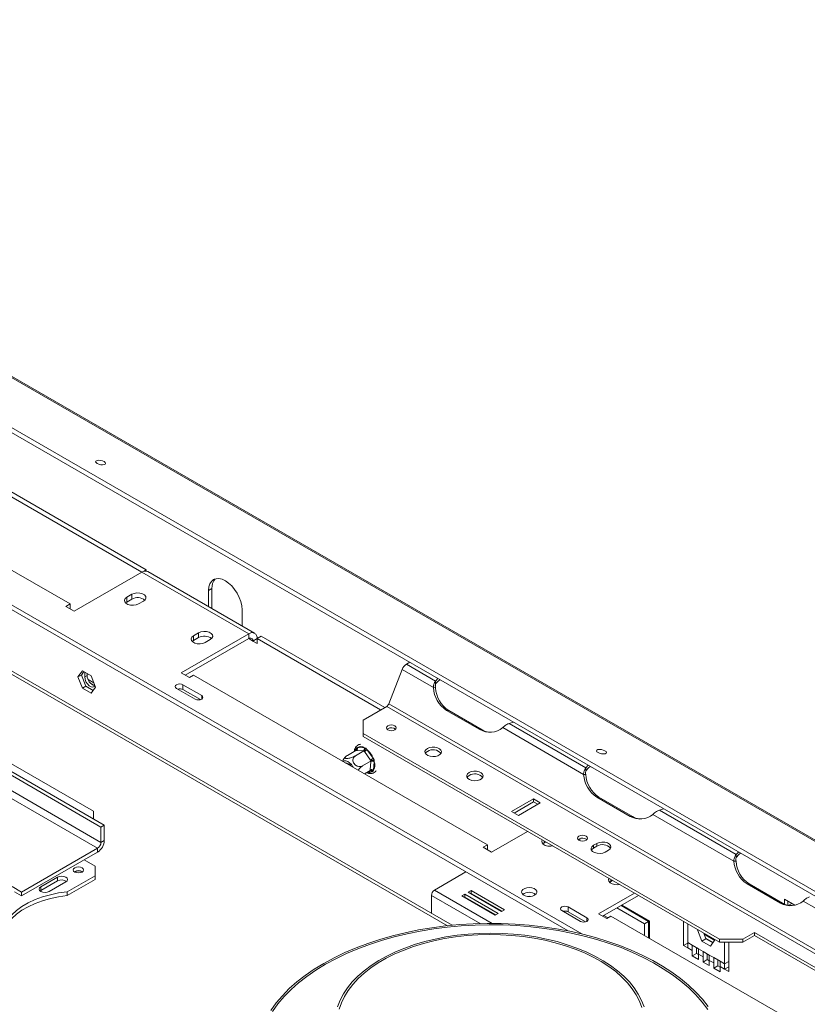
# Model space of a CAD drawing. Units: millimetres. Extents: x 123 to 5341, y 77 to 4137.
# Drawn here: x 4069 to 4486, y 1523 to 2044 of the extents above; entities that cross this region are included whole.
import ezdxf

# ---------------------------------------------------------------- set-up
doc = ezdxf.new("R2010")
doc.units = ezdxf.units.MM
doc.header["$LTSCALE"] = 20

msp = doc.modelspace()

# ---------------------------------------------------------------- linework, layer by layer
at = {"color": 7, "linetype": 'Continuous', "lineweight": 15}
for p, q in [((3735.8188201, 2044.4822323), (5324.3695594, 1127.4314105)), ((5325.9542927, 1127.2898106), (3737.4035534, 2044.3406324)), ((3707.0770171, 2034.5421066), (5290.3244555, 1120.5528152)), ((3706.6194854, 2032.3061845), (5289.8669238, 1118.3168931)), ((4297.4158496, 1564.9445092), (3643.6663554, 1942.346059)), ((4366.0811136, 1560.3545264), (3847.0862475, 1859.9638853)), ((4358.9300087, 1561.9310813), (3847.0862475, 1857.4121952)), ((3973.2164195, 1844.2986399), (4133.1989696, 1751.9426796)), ((3975.4261282, 1845.5742776), (4135.4090375, 1753.21811)), ((3939.6288474, 1824.909362), (4095.1923393, 1735.1044697)), ((3773.0168121, 1814.4495477), (4113.3119506, 1618.0013458)), ((3771.2490452, 1813.4290376), (4111.5441836, 1616.9808357)), ((4111.5441836, 1608.8154276), (3771.2490452, 1805.2636295)), ((3769.4812782, 1802.2017673), (4109.7764167, 1605.7535654)), ((4107.566708, 1625.3980538), (3807.046326, 1798.8847776)), ((4097.402048, 1731.2775566), (4133.1993288, 1751.942887)), ((4189.7678713, 1719.2865625), (4133.1993288, 1751.942887)), ((4133.255667, 1751.9749956), (4135.4090375, 1753.21811)), ((4135.4090375, 1753.21811), (4135.4090375, 1752.5348014)), ((4192.8926173, 1719.5959878), (4136.3240748, 1752.2523123)), ((4168.5546678, 1742.2426497), (4170.3224348, 1743.2631599)), ((4168.5546678, 1733.645987), (4168.5546678, 1742.2426497)), ((4170.3224348, 1733.0563997), (4170.3224348, 1743.2631599)), ((4127.8960279, 1740.2070204), (4125.2443775, 1738.6762552)), ((4125.2443775, 1736.1245651), (4125.2443775, 1738.6762552)), ((4127.8960279, 1737.6553303), (4125.2443775, 1736.1245651)), ((4127.8960279, 1737.6553303), (4127.8960279, 1740.2070204)), ((4131.4315618, 1735.1044697), (4134.0832123, 1736.6352349)), ((4095.1923393, 1735.1044697), (4092.9826306, 1733.828832)), ((4092.9826306, 1733.828832), (4097.402048, 1731.2775566)), ((4095.1923393, 1732.5531943), (4095.1923393, 1735.1044697)), ((4125.2443775, 1736.1245651), (4124.562228, 1735.6145174)), ((4170.3303158, 1732.6209272), (4170.3224348, 1733.0563997)), ((4186.2323374, 1723.4408856), (4186.2323374, 1732.0375483)), ((4189.7678713, 1719.2865625), (4153.9705905, 1698.6212322)), ((4189.7678713, 1716.7348725), (4156.1806583, 1697.3453872)), ((4160.5997166, 1715.7143623), (4159.9175671, 1715.2043146)), ((4163.251367, 1719.7968176), (4160.5997166, 1718.2660524)), ((4160.5997166, 1715.7143623), (4160.5997166, 1718.2660524)), ((4163.251367, 1717.2451275), (4160.5997166, 1715.7143623)), ((4163.251367, 1717.2451275), (4163.251367, 1719.7968176)), ((4166.7869009, 1714.6942669), (4169.4385513, 1716.2250321)), ((4189.7678713, 1719.2865625), (4189.7678713, 1716.7348725)), ((4194.1872887, 1716.7344578), (4191.97758, 1715.4588201)), ((4194.1872887, 1714.1831824), (4191.97758, 1715.4588201)), ((4194.1872887, 1716.7348725), (4196.3969974, 1718.0105101)), ((4194.1872887, 1714.1831824), (4194.1872887, 1716.7348725)), ((4194.1872887, 1716.7348725), (4259.5940913, 1678.976329)), ((4196.3969974, 1718.0105101), (4261.8037999, 1680.2519667)), ((4101.7092619, 1699.7527394), (4099.3873498, 1696.4490749)), ((4106.3530862, 1697.0719167), (4101.7092619, 1699.7527394)), ((4263.9548743, 1682.2592625), (4270.9716418, 1700.3442514)), ((4287.5159536, 1690.7934235), (4270.9716418, 1700.3442514)), ((4273.2680385, 1703.200947), (4274.9881433, 1704.1939424)), ((4288.7472147, 1694.2650087), (4273.2680385, 1703.200947)), ((4099.3873498, 1696.4490749), (4101.1551167, 1697.469585)), ((4099.3873498, 1696.4490749), (4101.7092619, 1690.4645877)), ((4102.456574, 1699.3213253), (4101.1551167, 1697.469585)), ((4101.1551167, 1697.469585), (4103.4770289, 1691.4850978)), ((4102.9263197, 1696.4470913), (4102.9263197, 1699.0501469)), ((4102.9263197, 1696.4470913), (4104.2521449, 1697.2124739)), ((4104.2521449, 1697.2124739), (4104.2521449, 1698.2847643)), ((4107.7864672, 1693.3775262), (4104.7088398, 1695.1542027)), ((4108.6749984, 1691.0874295), (4106.3530862, 1697.0719167)), ((4153.9705905, 1698.6212322), (4158.3900079, 1696.0699568)), ((4158.3900079, 1696.0699568), (4160.5997166, 1697.3455945)), ((4160.5997166, 1697.3455945), (4316.1632084, 1607.5407022)), ((4289.9002937, 1695.5853411), (4288.7472147, 1694.2650087)), ((4101.7092619, 1690.4645877), (4103.4770289, 1691.4850978)), ((4101.7092619, 1690.4645877), (4106.3530862, 1687.783765)), ((4103.4770289, 1691.4850978), (4107.3735411, 1689.2356892)), ((4106.3530862, 1687.783765), (4108.6749984, 1691.0874295)), ((4151.6063716, 1690.3914116), (4161.5026449, 1684.6784146)), ((4164.8646237, 1686.6192436), (4154.9683504, 1692.3322406)), ((4154.9683504, 1689.7805506), (4154.9683504, 1692.3322406)), ((4164.2501126, 1684.4223033), (4154.9683504, 1689.7805506)), ((4287.5159536, 1690.7934235), (4288.6641519, 1690.6907573)), ((4288.7472147, 1692.7339947), (4288.7472147, 1694.2650087)), ((4250.3138894, 1673.6189826), (4262.806676, 1680.8309148)), ((4726.8455012, 1412.9470031), (4262.806676, 1680.8309148)), ((4727.9936995, 1414.3753509), (4263.9548743, 1682.2592625)), ((4294.51054, 1678.7563155), (4312.1882095, 1668.5512141)), ((4295.6587383, 1678.6536492), (4294.51054, 1678.7563155)), ((4295.6587383, 1678.6536492), (4313.3364079, 1668.4485478)), ((4250.3138894, 1673.6189826), (4250.3138894, 1666.4754116)), ((4263.4253945, 1669.0437738), (4263.0161048, 1668.7377452)), ((4313.3364079, 1668.4485478), (4312.1882095, 1668.5512141)), ((4367.0654665, 1644.8704672), (4324.2541247, 1669.5849288)), ((4327.6156569, 1671.8267347), (4329.9027875, 1672.4923931)), ((4368.2967276, 1648.3420525), (4327.6156569, 1671.8267347)), ((4439.0230117, 1557.5359542), (4250.3138894, 1666.4754116)), ((4250.3138894, 1666.4754116), (4250.3138894, 1664.9443976)), ((4439.0230117, 1556.0049401), (4250.3138894, 1664.9443976)), ((4246.4985342, 1658.2442803), (4246.7605368, 1658.9161387)), ((4246.7605368, 1658.9161387), (4247.3160227, 1659.1065324)), ((4247.3160227, 1659.1065324), (4250.9769129, 1658.9392107)), ((4250.9769129, 1658.9392107), (4251.7185092, 1658.6895337)), ((4251.7185092, 1658.6895337), (4252.3862366, 1657.9751818)), ((4246.5280047, 1657.4713675), (4242.0152197, 1654.8661921)), ((4250.7463316, 1657.2785681), (4246.2335466, 1654.6733927)), ((4246.8017437, 1657.4557541), (4246.5280047, 1657.4713675)), ((4250.462634, 1657.2884325), (4246.8017437, 1657.4557541)), ((4250.7463316, 1657.2785681), (4250.462634, 1657.2884325)), ((4250.9918268, 1656.9264452), (4250.7463316, 1657.2785681)), ((4254.2817418, 1652.3391618), (4250.9918268, 1656.9264452)), ((4252.3862366, 1657.9751818), (4255.6761517, 1653.3878983)), ((4255.6761517, 1653.3878983), (4256.174067, 1652.4769397)), ((4254.5371956, 1651.9927879), (4250.0244106, 1649.3876126)), ((4254.1329973, 1647.2334421), (4254.5039725, 1651.6534039)), ((4254.5371956, 1651.9927879), (4254.2817418, 1652.3391618)), ((4254.5039725, 1651.6534039), (4254.5371956, 1651.9927879)), ((4256.2679868, 1651.5616173), (4255.8970116, 1647.1416555)), ((4256.174067, 1652.4769397), (4256.2679868, 1651.5616173)), ((4369.4498066, 1649.6623849), (4368.2967276, 1648.3420525)), ((4368.2967276, 1646.8110384), (4368.2967276, 1648.3420525)), ((4254.1097327, 1646.8998071), (4251.0467922, 1645.1316092)), ((4254.1097327, 1646.8998071), (4254.1329973, 1647.2334421)), ((4255.6716523, 1646.4909508), (4255.0795231, 1646.2794034)), ((4255.8970116, 1647.1416555), (4255.6716523, 1646.4909508)), ((4367.0654665, 1644.8704672), (4368.2136648, 1644.767801)), ((4374.0600529, 1632.8333592), (4391.7377224, 1622.6282578)), ((4375.2082512, 1632.7306929), (4374.0600529, 1632.8333592)), ((4375.2082512, 1632.7306929), (4392.8859207, 1622.5255915)), ((4340.588422, 1631.846428), (4328.9795188, 1625.1447509)), ((4340.588422, 1630.315414), (4330.3055595, 1624.3792439)), ((4332.5150527, 1623.1037306), (4344.1239559, 1629.8054078)), ((4344.1239559, 1629.8054078), (4340.588422, 1631.846428)), ((4340.588422, 1630.315414), (4340.588422, 1631.846428)), ((4342.7979151, 1629.0399008), (4340.588422, 1630.315414)), ((4107.566708, 1621.3180038), (4107.566708, 1625.3980538)), ((4328.9795188, 1625.1447509), (4332.5150527, 1623.1037306)), ((4392.8859207, 1622.5255915), (4391.7377224, 1622.6282578)), ((4446.6149793, 1598.947511), (4403.8036376, 1623.6619725)), ((4407.1651698, 1625.9037784), (4409.4523004, 1626.5694368)), ((4447.8462405, 1602.4190962), (4407.1651698, 1625.9037784)), ((4113.3119506, 1618.0013458), (4111.5441836, 1616.9808357)), ((4111.5441836, 1616.9808357), (4111.5441836, 1608.8154276)), ((4113.3119506, 1618.0013458), (4113.3119506, 1609.8359377)), ((4318.3729171, 1603.7137892), (4337.3764119, 1614.6842732)), ((4111.5441836, 1608.8154276), (4113.3119506, 1609.8359377)), ((4316.1632084, 1607.5407022), (4313.9534997, 1606.2650645)), ((4313.9534997, 1606.2650645), (4318.3729171, 1603.7137892)), ((4316.1632084, 1604.9894269), (4316.1632084, 1607.5407022)), ((4346.2152466, 1608.5607977), (4345.5330971, 1608.0507499)), ((4347.0994893, 1609.0712601), (4346.2152466, 1608.5607977)), ((4364.6300525, 1610.6195683), (4364.2207628, 1610.3135397)), ((4374.0575761, 1608.3063336), (4372.2898092, 1607.2858235)), ((4372.2898092, 1605.7548095), (4372.2898092, 1607.2858235)), ((4374.0575761, 1606.7753196), (4372.2898092, 1605.7548095)), ((4374.0575761, 1606.7753196), (4374.0575761, 1608.3063336)), ((4069.5597185, 1582.5369597), (4109.7764167, 1605.7535654)), ((4069.5597185, 1580.4956077), (4109.7764167, 1603.7122134)), ((4109.7764167, 1605.7535654), (4109.7764167, 1603.7122134)), ((4378.4769935, 1603.714038), (4380.2447605, 1604.7345481)), ((4448.9993195, 1603.7394286), (4447.8462405, 1602.4190962)), ((4447.8462405, 1600.8880821), (4447.8462405, 1602.4190962)), ((4108.4505914, 1596.3135148), (4102.7053489, 1599.6301728)), ((4108.4505914, 1591.2109641), (4108.4505914, 1596.3135148)), ((4446.6149793, 1598.947511), (4447.7631777, 1598.8448447)), ((4088.5632132, 1590.4455815), (4079.7243785, 1585.3430308)), ((4088.5632132, 1590.4455815), (4088.5632132, 1588.4042295)), ((4093.6785134, 1582.683225), (4108.4505914, 1591.2109641)), ((4097.7556014, 1593.3026782), (4097.5890058, 1593.1969751)), ((4108.4505914, 1589.1696121), (4108.4505914, 1591.2109641)), ((4304.8053345, 1593.1765907), (4288.099908, 1583.5327533)), ((4069.5597185, 1582.5369597), (4064.6185021, 1585.3894632)), ((4088.5632132, 1588.4042295), (4079.7243785, 1583.3016788)), ((4079.7243785, 1585.3430308), (4079.7243785, 1583.3016788)), ((4084.1437958, 1582.7917555), (4092.9826306, 1587.8943062)), ((4093.6785134, 1580.641873), (4108.4505914, 1589.1696121)), ((4381.5705857, 1588.1505949), (4380.8884362, 1587.6405471)), ((4382.4548283, 1588.6610573), (4381.5705857, 1588.1505949)), ((4453.6095658, 1586.9104029), (4471.2872353, 1576.7053015)), ((4454.7577641, 1586.8077367), (4453.6095658, 1586.9104029)), ((4454.7577641, 1586.8077367), (4472.4354336, 1576.6026353)), ((4069.5597185, 1580.4956077), (4065.8508613, 1582.6366854)), ((4069.5597185, 1582.5369597), (4069.5597185, 1580.4956077)), ((4079.7243785, 1583.3016788), (4079.3573433, 1583.0467172)), ((4093.6785134, 1582.683225), (4093.6785134, 1580.641873)), ((4286.5089178, 1580.7770773), (4286.5089178, 1571.2409469)), ((4304.2395286, 1581.3908025), (4302.6485383, 1580.4723434)), ((4302.6485383, 1580.4723434), (4320.3262079, 1570.267242)), ((4304.2395286, 1579.8597885), (4303.9745791, 1579.7068363)), ((4321.9171981, 1571.1857011), (4304.2395286, 1581.3908025)), ((4304.2395286, 1579.8597885), (4304.2395286, 1581.3908025)), ((4320.5911574, 1570.4201941), (4304.2395286, 1579.8597885)), ((4307.5982858, 1583.3297718), (4306.0072955, 1582.4113126)), ((4306.0072955, 1582.4113126), (4323.6849651, 1572.2062112)), ((4307.5982858, 1581.7987577), (4307.3333363, 1581.6458056)), ((4325.2759553, 1573.1246704), (4307.5982858, 1583.3297718)), ((4307.5982858, 1581.7987577), (4307.5982858, 1583.3297718)), ((4323.9499146, 1572.3591633), (4307.5982858, 1581.7987577)), ((4393.9449544, 1582.0279487), (4374.9414596, 1571.0574647)), ((4396.1550222, 1580.7521037), (4377.1515275, 1569.7816197)), ((4311.5301955, 1579.2230103), (4311.5456394, 1579.519999)), ((4311.6794903, 1579.4427285), (4311.7420933, 1579.1006844)), ((4317.4916767, 1576.0215617), (4317.1570868, 1575.9746752)), ((4368.7542753, 1568.9162532), (4358.8580019, 1574.6292502)), ((4358.8580019, 1572.0775602), (4358.8580019, 1574.6292502)), ((4386.8692892, 1575.3915641), (4401.5021581, 1566.9441887)), ((4401.9440998, 1567.1998139), (4387.3116619, 1575.6469405)), ((4472.4354336, 1576.6026353), (4471.2872353, 1576.7053015)), ((4473.4944672, 1578.7385521), (4478.9531383, 1575.5873283)), ((4473.4944672, 1576.0650362), (4473.4944672, 1578.7385521)), ((4475.2622342, 1575.4666994), (4475.2622342, 1577.7180419)), ((4477.3093896, 1576.5362442), (4475.7041759, 1575.6095741)), ((4475.7041759, 1575.6095741), (4476.2576992, 1575.2900319)), ((4475.7041759, 1575.3706232), (4475.7041759, 1575.6095741)), ((4522.6289583, 1555.0655749), (4483.3531505, 1577.7390162)), ((4320.3262079, 1570.267242), (4321.9171981, 1571.1857011)), ((4323.6849651, 1572.2062112), (4325.2759553, 1573.1246704)), ((4355.4960231, 1572.6884211), (4365.3922965, 1566.9754241)), ((4368.1397642, 1566.7193129), (4358.8580019, 1572.0775602)), ((4374.9414596, 1571.0574647), (4379.360877, 1568.5061894)), ((4380.0194231, 1568.8863599), (4377.8100736, 1570.1617903)), ((4379.360877, 1568.5061894), (4381.5705857, 1569.781827)), ((4381.5705857, 1569.781827), (4537.1340775, 1479.9769347)), ((4384.6595805, 1574.1159264), (4399.2924494, 1565.668551)), ((4399.2924494, 1565.668551), (4401.5021581, 1566.9441887)), ((4399.2924494, 1565.668551), (4399.2924494, 1559.5512129)), ((4401.5021581, 1566.9441887), (4401.5021581, 1558.2755752)), ((4401.9440998, 1558.0204477), (4401.9440998, 1567.1998139)), ((4420.0195169, 1554.2134076), (4420.0195169, 1566.9754241)), ((4422.2292256, 1555.7434997), (4422.2292256, 1565.6997865)), ((4401.5021581, 1563.1240194), (4401.9440998, 1562.8688918)), ((4401.9440998, 1560.0540036), (4401.5021581, 1560.3091311)), ((4427.3081195, 1562.5079388), (4427.4380448, 1562.6927991)), ((4427.3081195, 1562.5079388), (4427.5331933, 1562.6378711)), ((4429.6300317, 1556.5234516), (4427.3081195, 1562.5079388)), ((4431.8397404, 1557.7990892), (4430.6634715, 1560.8307999)), ((4430.7487549, 1560.6109909), (4436.5511262, 1557.2613532)), ((4430.9207415, 1560.1677133), (4436.4684234, 1556.9651047)), ((4457.5845647, 1561.1077397), (4451.3973803, 1557.5359542)), ((4457.5845647, 1559.5767256), (4451.3973803, 1556.0049401)), ((4519.456408, 1525.3898848), (4457.5845647, 1561.1077397)), ((4457.5845647, 1559.5767256), (4457.5845647, 1561.1077397)), ((4518.1303673, 1524.6243777), (4457.5845647, 1559.5767256)), ((4420.0195169, 1554.2134076), (4422.2292256, 1555.4890453)), ((4422.2292256, 1552.93777), (4420.0195169, 1554.2134076)), ((4424.615711, 1554.365811), (4422.2292256, 1555.7434997)), ((4422.2292256, 1552.93777), (4422.2292256, 1555.7434997)), ((4424.615711, 1554.365811), (4427.9155426, 1552.4608588)), ((4424.615711, 1551.5600813), (4424.615711, 1554.365811)), ((4429.6300317, 1556.5234516), (4431.8397404, 1557.7990892)), ((4434.273856, 1553.8426289), (4429.6300317, 1556.5234516)), ((4431.6860827, 1558.1951261), (4435.7030823, 1555.8761615)), ((4435.5494246, 1555.6575341), (4431.8397404, 1557.7990892)), ((4436.5957681, 1557.1462934), (4434.273856, 1553.8426289)), ((4436.4658429, 1557.4811623), (4436.5957681, 1557.1462934)), ((4439.0230117, 1557.5359542), (4451.3973803, 1557.5359542)), ((4439.0230117, 1556.0049401), (4439.0230117, 1557.5359542)), ((4451.3973803, 1556.0049401), (4439.0230117, 1556.0049401)), ((4441.6746621, 1556.0049401), (4441.6746621, 1544.5178882)), ((4443.8843708, 1556.0049401), (4443.8843708, 1540.4365208)), ((4451.3973803, 1557.5359542), (4451.3973803, 1556.0049401)), ((4422.2292256, 1552.93777), (4424.615711, 1551.5600813)), ((4424.615711, 1548.7543515), (4424.615711, 1551.5600813)), ((4424.615711, 1548.7543515), (4426.8254197, 1550.0299892)), ((4427.9155426, 1546.8493993), (4424.615711, 1548.7543515)), ((4426.8254197, 1552.835719), (4426.8254197, 1553.0901733)), ((4426.8254197, 1550.0299892), (4426.8254197, 1552.835719)), ((4427.9155426, 1549.4006746), (4426.8254197, 1550.0299892)), ((4430.302028, 1551.0831701), (4427.9155426, 1552.4608588)), ((4427.9155426, 1552.4608588), (4427.9155426, 1549.655129)), ((4427.9155426, 1549.655129), (4427.9155426, 1546.8493993)), ((4427.9155426, 1549.655129), (4430.302028, 1548.2774403)), ((4430.302028, 1551.0831701), (4433.6018597, 1549.1782178)), ((4430.302028, 1548.2774403), (4430.302028, 1551.0831701)), ((4432.5117367, 1549.553078), (4432.5117367, 1549.8075324)), ((4432.5117367, 1546.7473483), (4432.5117367, 1549.553078)), ((4435.9883451, 1547.8005291), (4433.6018597, 1549.1782178)), ((4433.6018597, 1549.1782178), (4433.6018597, 1546.3724881)), ((4430.302028, 1545.4717106), (4430.302028, 1548.2774403)), ((4430.302028, 1545.4717106), (4432.5117367, 1546.7473483)), ((4433.6018597, 1543.5667583), (4430.302028, 1545.4717106)), ((4433.6018597, 1546.1180337), (4432.5117367, 1546.7473483)), ((4433.6018597, 1546.3724881), (4433.6018597, 1543.5667583)), ((4433.6018597, 1546.3724881), (4435.9883451, 1544.9947994)), ((4435.9883451, 1547.8005291), (4439.2881767, 1545.8955769)), ((4435.9883451, 1544.9947994), (4435.9883451, 1547.8005291)), ((4435.9883451, 1542.1890696), (4435.9883451, 1544.9947994)), ((4435.9883451, 1542.1890696), (4438.1980537, 1543.4647073)), ((4438.1980537, 1546.2704371), (4438.1980537, 1546.5248914)), ((4438.1980537, 1543.4647073), (4438.1980537, 1546.2704371)), ((4439.2881767, 1542.8353927), (4438.1980537, 1543.4647073)), ((4441.6746621, 1544.5178882), (4439.2881767, 1545.8955769)), ((4439.2881767, 1545.8955769), (4439.2881767, 1543.0898471)), ((4441.6746621, 1544.5178882), (4443.8843708, 1545.7935258)), ((4441.6746621, 1544.5178882), (4441.6746621, 1541.7121584)), ((4439.2881767, 1540.2841174), (4435.9883451, 1542.1890696)), ((4439.2881767, 1543.0898471), (4439.2881767, 1540.2841174)), ((4439.2881767, 1543.0898471), (4441.6746621, 1541.7121584)), ((4441.6746621, 1541.7121584), (4443.8843708, 1542.9877961)), ((4443.8843708, 1540.4365208), (4441.6746621, 1541.7121584))]:
    msp.add_line(p, q, dxfattribs=at)
at = {"color": 8, "linetype": 'Continuous', "lineweight": 15}
for p, q in [((4294.927206, 1564.6905303), (3642.2020576, 1941.5007379)), ((4169.9492042, 1732.8409383), (4170.3224348, 1733.0563997)), ((4191.97758, 1715.4588201), (4189.7675121, 1716.7346651)), ((4106.0211193, 1693.1286582), (4108.2284132, 1691.8544145)), ((4164.8646237, 1684.6784146), (4164.8646237, 1686.6192436)), ((4246.4288583, 1657.4141315), (4246.4985342, 1658.2442803)), ((4255.0795231, 1646.2794034), (4253.1850363, 1646.3659913)), ((4346.2152466, 1608.5607977), (4346.2152466, 1609.5817225)), ((4365.0719943, 1609.8023889), (4365.0719943, 1610.8246905)), ((4381.5705857, 1588.1505949), (4381.5705857, 1589.1715197)), ((4312.3637654, 1565.8513915), (4286.5089178, 1580.7770773)), ((4318.6060296, 1565.9219442), (4288.099908, 1583.5327533)), ((4368.7542753, 1566.9754241), (4368.7542753, 1568.9162532)), ((4401.5021581, 1564.3924987), (4401.9440998, 1564.1373711))]:
    msp.add_line(p, q, dxfattribs=at)
at = {"color": 7, "linetype": 'Continuous', "lineweight": 15, "flags": 128}
for points in [[(4113.2047123, 1810.444061), (4112.3377535, 1810.8264547), (4111.3233284, 1811.0757754), (4110.3158741, 1811.1540663), (4109.4687661, 1811.0494083), (4108.9109692, 1810.7777346), (4108.7274028, 1810.3804051), (4108.9460132, 1809.9179096), (4109.533519, 1809.4606589), (4110.4004777, 1809.0782651), (4111.4149028, 1808.8289444), (4112.4223572, 1808.7506535), (4113.2694651, 1808.8553115), (4113.827262, 1809.1269852), (4114.0108284, 1809.5243147), (4113.792218, 1809.9868102), (4113.2047123, 1810.444061)], [(4168.5546678, 1742.2426497), (4168.7245036, 1744.1358458), (4169.2274841, 1745.7601992), (4170.0442801, 1747.053287), (4171.1435026, 1747.9654165), (4172.4829091, 1748.4615352), (4174.011027, 1748.5225774), (4175.6691315, 1748.1461974), (4177.3935026, 1747.3468592), (4179.1178737, 1746.1552809), (4180.7759782, 1744.6172542), (4182.3040961, 1742.7918846), (4183.6435026, 1740.7493201), (4184.7427251, 1738.5680553), (4185.5595211, 1736.3319149), (4186.0625016, 1734.1268325), (4186.2323374, 1732.0375483)], [(4125.2443775, 1738.6762552), (4124.3728731, 1737.9577414), (4123.9796179, 1737.1104859), (4124.1120442, 1736.2366803), (4124.7541795, 1735.4417184), (4125.8285728, 1734.8214844), (4127.2056363, 1734.4507876), (4128.719276, 1734.3743395), (4130.1869246, 1734.6013609), (4131.4315618, 1735.1044697)], [(4134.0832123, 1736.6352349), (4134.9547167, 1737.3537487), (4135.3479719, 1738.2010041), (4135.2155456, 1739.0748097), (4134.5734103, 1739.8697716), (4133.499017, 1740.4900057), (4132.1219534, 1740.8607025), (4130.6083137, 1740.9371506), (4129.1406652, 1740.7101292), (4127.8960279, 1740.2070204)], [(4160.5997166, 1718.2660524), (4159.7282122, 1717.5475386), (4159.3349569, 1716.7002831), (4159.4673832, 1715.8264775), (4160.1095185, 1715.0315156), (4161.1839118, 1714.4112816), (4162.5609754, 1714.0405848), (4164.0746151, 1713.9641367), (4165.5422636, 1714.1911581), (4166.7869009, 1714.6942669)], [(4169.4385513, 1716.2250321), (4170.3100557, 1716.9435459), (4170.703311, 1717.7908013), (4170.5708846, 1718.6646069), (4169.9287494, 1719.4595688), (4168.8543561, 1720.0798029), (4167.4772925, 1720.4504997), (4165.9636528, 1720.5269478), (4164.4960043, 1720.2999264), (4163.251367, 1719.7968176)], [(4108.3817483, 1691.8457381), (4107.9994966, 1691.3861555), (4107.2352517, 1691.0868209), (4106.2977665, 1691.2339952), (4105.3001156, 1691.8099268), (4104.3626304, 1692.7451499), (4103.5983854, 1693.9268629), (4103.09956, 1695.2125336), (4102.9263197, 1696.4470913)], [(4290.9838797, 1694.9598003), (4290.081675, 1694.2226734), (4288.7472147, 1692.7339947)], [(4154.9683504, 1692.3322406), (4154.1971059, 1692.6297338), (4153.287361, 1692.7341995), (4152.3776161, 1692.6297338), (4151.6063716, 1692.3322406), (4151.0910425, 1691.8870107), (4150.910083, 1691.3618261), (4151.0910425, 1690.8366416), (4151.6063716, 1690.3914116)], [(4161.5026449, 1684.6784146), (4162.2738894, 1684.3809214), (4163.1836343, 1684.2764557), (4164.0933792, 1684.3809214), (4164.8646237, 1684.6784146), (4165.3799528, 1685.1236446), (4165.5609123, 1685.6488291), (4165.3799528, 1686.1740137), (4164.8646237, 1686.6192436)], [(4263.4253945, 1670.5747879), (4262.856366, 1670.0831631), (4262.6565498, 1669.5032522), (4262.856366, 1668.9233413), (4263.4253945, 1668.4317166), (4264.2770058, 1668.1032234), (4265.2815498, 1667.987872), (4266.2860938, 1668.1032234), (4267.1377051, 1668.4317166), (4267.7067335, 1668.9233413), (4267.9065498, 1669.5032522), (4267.7067335, 1670.0831631), (4267.1377051, 1670.5747879), (4266.2860938, 1670.903281), (4265.2815498, 1671.0186325), (4264.2770058, 1670.903281), (4263.4253945, 1670.5747879)], [(4284.3434033, 1658.566458), (4283.5065349, 1657.889815), (4283.0955929, 1657.0929675), (4283.1551092, 1656.2622665), (4283.6786344, 1655.4877311), (4284.6094363, 1654.8532944), (4285.8466481, 1654.4277074), (4287.2561987, 1654.257089), (4288.6853414, 1654.3599285), (4289.9792065, 1654.7250815), (4290.9975836, 1655.312978), (4291.6301157, 1656.0599105), (4291.8082581, 1656.884937), (4291.5127064, 1657.6986533), (4290.7754882, 1658.4128804), (4289.6764925, 1658.9502209), (4288.3348126, 1659.2524455), (4286.8958402, 1659.2868036), (4285.5155104, 1659.0495718), (4284.3434033, 1658.566458)], [(4378.3697552, 1657.36754), (4377.5027965, 1657.7499337), (4376.4883714, 1657.9992545), (4375.480917, 1658.0775454), (4374.6338091, 1657.9728874), (4374.0760122, 1657.7012137), (4373.8924457, 1657.3038842), (4374.1110561, 1656.8413887), (4374.6985619, 1656.3841379), (4375.5655207, 1656.0017442), (4376.5799457, 1655.7524234), (4377.5874001, 1655.6741325), (4378.434508, 1655.7787906), (4378.992305, 1656.0504642), (4379.1758714, 1656.4477937), (4378.957261, 1656.9102892), (4378.3697552, 1657.36754)], [(4284.3434033, 1657.035444), (4283.5065349, 1656.358801), (4283.267794, 1656.0150582)], [(4245.0475834, 1648.5948787), (4244.9528469, 1648.7769114), (4244.1525303, 1650.00258), (4243.1928452, 1651.0139173), (4242.1590638, 1651.7210616), (4241.1430421, 1652.0611801), (4240.2350581, 1652.0040516), (4239.6702929, 1651.6991224)], [(4370.5333925, 1649.036844), (4369.6311879, 1648.2997171), (4368.2967276, 1646.8110384)], [(4306.4404902, 1645.8100813), (4305.6036218, 1645.1334382), (4305.1926798, 1644.3365908), (4305.2521962, 1643.5058897), (4305.7757213, 1642.7313544), (4306.7065232, 1642.0969176), (4307.943735, 1641.6713306), (4309.3532856, 1641.5007123), (4310.7824283, 1641.6035517), (4312.0762934, 1641.9687047), (4313.0946705, 1642.5566013), (4313.7272026, 1643.3035337), (4313.905345, 1644.1285603), (4313.6097934, 1644.9422765), (4312.8725751, 1645.6565037), (4311.7735794, 1646.1938442), (4310.4318995, 1646.4960688), (4308.9929271, 1646.5304268), (4307.6125973, 1646.2931951), (4306.4404902, 1645.8100813)], [(4306.4404902, 1644.2790672), (4305.6036218, 1643.6024242), (4305.3648809, 1643.2586815)], [(4364.6300525, 1612.1505824), (4364.061024, 1611.6589576), (4363.8612078, 1611.0790467), (4364.061024, 1610.4991358), (4364.6300525, 1610.0075111), (4365.4816638, 1609.6790179), (4366.4862078, 1609.5636665), (4367.4907518, 1609.6790179), (4368.3423631, 1610.0075111), (4368.9113916, 1610.4991358), (4369.1112078, 1611.0790467), (4368.9113916, 1611.6589576), (4368.3423631, 1612.1505824), (4367.4907518, 1612.4790755), (4366.4862078, 1612.5944269), (4365.4816638, 1612.4790755), (4364.6300525, 1612.1505824)], [(4345.1879286, 1610.1747805), (4344.950487, 1609.5467184), (4345.0829133, 1608.6729128), (4345.7250486, 1607.8779509), (4346.7994419, 1607.2577169), (4348.1765055, 1606.8870201), (4349.6901452, 1606.810572), (4350.7780985, 1606.9476441)], [(4372.2898092, 1607.2858235), (4371.4183048, 1606.5673097), (4371.0250495, 1605.7200542), (4371.1574759, 1604.8462486), (4371.7996112, 1604.0512867), (4372.8740044, 1603.4310527), (4374.251068, 1603.0603559), (4375.7647077, 1602.9839078), (4377.2323562, 1603.2109292), (4378.4769935, 1603.714038)], [(4380.2447605, 1604.7345481), (4381.1162649, 1605.4530619), (4381.5095201, 1606.3003174), (4381.3770938, 1607.174123), (4380.7349585, 1607.9690849), (4379.6605652, 1608.5893189), (4378.2835016, 1608.9600157), (4376.7698619, 1609.0364638), (4375.3022134, 1608.8094424), (4374.0575761, 1608.3063336)], [(4372.2898092, 1605.7548095), (4371.4183048, 1605.0362957), (4371.2141999, 1604.7344237)], [(4450.0829054, 1603.1138877), (4449.1807008, 1602.3767608), (4447.8462405, 1600.8880821)], [(4101.5563003, 1593.1499334), (4102.1524254, 1593.6649689), (4102.3617567, 1594.2724946), (4102.1524254, 1594.8800203), (4101.5563003, 1595.3950557), (4100.6641361, 1595.7391914), (4099.6117567, 1595.8600358), (4098.5593772, 1595.7391914), (4097.667213, 1595.3950557), (4097.071088, 1594.8800203), (4096.8617567, 1594.2724946), (4097.071088, 1593.6649689), (4097.667213, 1593.1499334), (4098.5593772, 1592.8057977), (4099.6117567, 1592.6849534), (4100.6641361, 1592.8057977), (4101.5563003, 1593.1499334)], [(4092.9826306, 1587.8943062), (4093.6600455, 1588.4795737), (4093.8979219, 1589.1699439), (4093.6600455, 1589.860314), (4092.9826306, 1590.4455815), (4091.9688076, 1590.8366448), (4090.7729219, 1590.973968), (4089.5770362, 1590.8366448), (4088.5632132, 1590.4455815)], [(4079.7243785, 1585.3430308), (4079.0469636, 1584.7577633), (4078.8090872, 1584.0673932), (4079.0469636, 1583.377023), (4079.7243785, 1582.7917555), (4080.7382014, 1582.4006922), (4081.9340872, 1582.2633691), (4083.1299729, 1582.4006922), (4084.1437958, 1582.7917555)], [(4380.5432677, 1589.7645778), (4380.305826, 1589.1365156), (4380.4382524, 1588.26271), (4381.0803877, 1587.4677481), (4382.1547809, 1586.8475141), (4383.5318445, 1586.4768173), (4385.0454842, 1586.4003692), (4386.1334376, 1586.5374413)], [(4093.6785134, 1582.683225), (4089.1500965, 1582.0516758), (4084.7686248, 1581.1377929), (4080.586745, 1579.9525573), (4076.6547052, 1578.5102105), (4073.0197517, 1576.8280832), (4069.7255612, 1574.9263875), (4066.8117156, 1572.8279736), (4064.3132269, 1570.5580553), (4062.2601162, 1568.1439075), (4060.6770531, 1565.6145377), (4059.5830592, 1563.0003382)], [(4093.6785134, 1580.641873), (4089.1500965, 1580.0103238), (4084.7686248, 1579.0964409), (4080.586745, 1577.9112053), (4076.6547052, 1576.4688585), (4073.0197517, 1574.7867312), (4069.7255612, 1572.8850355), (4066.8117156, 1570.7866215), (4064.3132269, 1568.5167033), (4062.2601162, 1566.1025554), (4060.6770531, 1563.5731857), (4059.5830592, 1560.9589862)], [(4341.1329166, 1580.8798748), (4341.9100087, 1581.5081862), (4342.2915977, 1582.2481159), (4342.2363325, 1583.0194812), (4341.750202, 1583.7386926), (4340.885886, 1584.3278124), (4339.7370465, 1584.7230004), (4338.428178, 1584.8814317), (4337.1011169, 1584.7859379), (4335.8996708, 1584.4468673), (4334.9540349, 1583.9009633), (4334.3666837, 1583.2073832), (4334.2012657, 1582.4412872), (4334.4757065, 1581.6856935), (4335.1602663, 1581.0224826), (4336.1807623, 1580.5235235), (4337.426608, 1580.2428864), (4338.7627966, 1580.2109825), (4340.0445315, 1580.4312691), (4341.1329166, 1580.8798748)], [(4337.3570527, 1580.2516737), (4338.4604361, 1580.2980283), (4339.163538, 1580.2516737)], [(4358.8580019, 1574.6292502), (4358.0867574, 1574.9267433), (4357.1770125, 1575.031209), (4356.2672676, 1574.9267433), (4355.4960231, 1574.6292502), (4354.980694, 1574.1840202), (4354.7997345, 1573.6588357), (4354.980694, 1573.1336511), (4355.4960231, 1572.6884211)], [(4433.0583175, 1521.8700466), (4429.9717097, 1525.7579083), (4426.4915546, 1529.5333833), (4422.6300766, 1533.1832101), (4418.4008391, 1536.6945686), (4413.8186976, 1540.0551251), (4408.899747, 1543.2530753), (4403.6612652, 1546.2771865), (4398.1216527, 1549.1168362), (4392.3003675, 1551.7620502), (4386.217857, 1554.203537), (4379.8954865, 1556.4327208), (4373.3554633, 1558.4417716), (4366.6207596, 1560.2236324), (4359.7150312, 1561.7720444), (4352.6625348, 1563.0815688), (4345.4880426, 1564.1476057), (4338.2167551, 1564.9664108), (4330.8742131, 1565.5351079), (4323.4862076, 1565.8516994), (4316.078689, 1565.9150734), (4308.6776767, 1565.7250072), (4301.3091669, 1565.2821684), (4293.9990419, 1564.5881125), (4286.7729786, 1563.6452774), (4279.6563589, 1562.4569749), (4272.6741802, 1561.0273789), (4265.8509677, 1559.3615109), (4259.2106881, 1557.4652223), (4252.7766656, 1555.345174), (4246.5715, 1553.0088126), (4240.6169872, 1550.4643448), (4234.9340426, 1547.720708), (4229.5426277, 1544.7875394)], [(4432.7852052, 1520.358451), (4429.8243735, 1524.2760977), (4426.4629925, 1528.0845119), (4422.713095, 1531.7700605), (4418.5881048, 1535.3195502), (4414.1027881, 1538.7202749), (4409.2732013, 1541.9600606), (4404.1166331, 1545.02731), (4398.6515425, 1547.911043), (4392.8974933, 1550.6009365), (4386.8750834, 1553.0873616), (4380.6058715, 1555.3614173), (4374.1122997, 1557.4149633), (4367.4176134, 1559.2406482), (4360.5457777, 1560.8319368), (4353.5213921, 1562.1831324), (4346.3696021, 1563.2893983), (4339.1160092, 1564.1467743), (4331.7865793, 1564.7521911), (4324.40755, 1565.1034816), (4317.0053362, 1565.1993883), (4309.6064359, 1565.0395677), (4302.2373354, 1564.6245921), (4294.924414, 1563.9559469), (4287.6938501, 1563.0360257), (4280.5715273, 1561.8681216), (4273.5829416, 1560.4564154), (4266.7531104, 1558.8059605), (4260.1064826, 1556.9226653), (4253.6668515, 1554.8132715), (4247.4572693, 1552.48533), (4241.4999647, 1549.9471744), (4235.8162633, 1547.2078905), (4230.4265112, 1544.2772843)], [(4365.3922965, 1566.9754241), (4366.163541, 1566.677931), (4367.0732859, 1566.5734653), (4367.9830308, 1566.677931), (4368.7542753, 1566.9754241), (4369.2696044, 1567.4206541), (4369.4505639, 1567.9458387), (4369.2696044, 1568.4710232), (4368.7542753, 1568.9162532)], [(4381.3770206, 1543.5974278), (4377.3584472, 1546.1897875), (4373.0228026, 1548.6058917), (4368.3932192, 1550.8328494), (4363.4943979, 1552.8587788), (4358.352476, 1554.6728707), (4352.994888, 1556.2654461), (4347.4502187, 1557.628008), (4341.7480516, 1558.7532865), (4335.91881, 1559.6352778), (4329.9935956, 1560.269276), (4324.0040219, 1560.6518985), (4317.9820458, 1560.7811038), (4311.9597973, 1560.6562026), (4305.9694075, 1560.2778613), (4300.0428379, 1559.6480985), (4294.2117093, 1558.7702742), (4288.5071332, 1557.649072), (4282.9595461, 1556.2904741), (4277.5985466, 1554.7017291), (4272.4527381, 1552.8913136), (4267.5495757, 1550.8688871), (4262.9152198, 1548.64524), (4258.5743968, 1546.2322364), (4254.5502669, 1543.6427508), (4250.8643004, 1540.8905993), (4247.5361637, 1537.9904656), (4244.5836137, 1534.9578233), (4242.0224037, 1531.8088529), (4239.8661987, 1528.5603555), (4238.1265031, 1525.2296631), (4236.8125989, 1521.8345465)], [(4380.4157169, 1543.136177), (4376.4095684, 1545.7182876), (4372.0840302, 1548.122548), (4367.4627267, 1550.3358272), (4362.5708979, 1552.3460369), (4357.4352614, 1554.1421981), (4352.0838662, 1555.7145007), (4346.5459397, 1557.0543575), (4340.8517282, 1558.1544505), (4335.0323316, 1559.0087714), (4329.1195332, 1559.6126543), (4323.1456268, 1559.9628009), (4317.1432398, 1560.0572988), (4311.1451551, 1559.895632), (4305.1841323, 1559.4786834), (4299.2927282, 1558.8087302), (4293.5031198, 1557.8894315), (4287.8469279, 1556.7258081), (4282.3550447, 1555.3242155), (4277.0574648, 1553.6923085), (4271.9831218, 1551.8390002), (4267.1597301, 1549.7744126), (4262.6136334, 1547.5098218), (4258.3696607, 1545.0575961), (4254.4509914, 1542.4311289), (4250.8790277, 1539.644765), (4247.6732784, 1536.7137224), (4244.8512524, 1533.6540097), (4242.4283624, 1530.4823377), (4240.4178416, 1527.2160292), (4238.8306706, 1523.8729236), (4237.675518, 1520.4712796)], [(4229.5426277, 1544.7875394), (4224.4616802, 1541.6751419), (4219.7090469, 1538.3944478), (4215.3014218, 1534.9569807), (4211.2542867, 1531.3748149), (4207.5818573, 1527.6605327), (4204.2970333, 1523.8271809), (4201.4113526, 1519.8882242)], [(4230.4265112, 1544.2772843), (4225.3500024, 1541.1658467), (4220.6049094, 1537.8847157), (4216.2082185, 1534.4456369), (4212.1756687, 1530.8609214), (4208.5216954, 1527.1434016), (4205.259379, 1523.306385), (4202.4003976, 1519.3636074)], [(4399.0679044, 1521.7765627), (4397.7612825, 1525.1726158), (4396.0287313, 1528.504549), (4393.8794949, 1531.754585), (4391.3250402, 1534.9053836), (4388.3789964, 1537.9401338), (4385.0570819, 1540.8426439), (4381.3770206, 1543.5974278)], [(4397.9256074, 1521.3682294), (4396.6564202, 1524.7563038), (4394.9572618, 1528.0810152), (4392.8374126, 1531.3242053), (4390.3084505, 1534.4681608), (4387.3841876, 1537.4957105), (4384.0805954, 1540.390319), (4380.4157169, 1543.136177)]]:
    msp.add_lwpolyline(points, dxfattribs=at)
at = {"color": 7, "linetype": 'Continuous', "lineweight": 15}
for centre, radius, start, end in [((4135.0300791, 1749.3873787), 3.1436077, 65.692880954, 125.617577475), ((4177.032845, 1743.7966871), 6.7315865, 137.237402706, 184.545875646), ((4130.9580619, 1732.3816777), 6.0981525, 51.366486965, 120.140679232), ((4166.3134009, 1711.9714749), 6.0981525, 51.366486965, 120.140679232), ((4191.4930739, 1717.1715028), 2.7294325, 350.78596301, 129.203285236), ((4190.6304726, 1715.6773426), 1.3647162, 350.78596301, 129.203285236), ((4276.3720774, 1698.3543759), 5.7553722, 122.637970589, 159.772886214), ((4109.6174199, 1697.06855), 5.367205, 178.463404349, 256.678956032), ((4153.2714012, 1686.4412707), 3.7457212, 63.061316361, 106.287557599), ((4302.9704358, 1691.7230162), 15.4824147, 183.442214245, 236.878268039), ((4304.1186342, 1691.6203499), 15.4824147, 183.442214245, 236.878268039), ((4261.2546566, 1683.2542003), 2.8776861, 302.637970589, 339.772886214), ((4265.2542096, 1665.76638), 3.7531154, 52.345257814, 119.161908383), ((4317.4709881, 1677.8244497), 10.6724247, 240.330692437, 309.462716114), ((4318.6092982, 1677.4918768), 10.4682936, 239.75483788, 261.498941614), ((4245.9675957, 1658.62112), 1.4331366, 305.59440955, 19.79807408), ((4249.0066578, 1655.9639175), 3.5685116, 56.487260061, 118.278954608), ((4249.6284859, 1658.4537983), 1.4331366, 305.594409549, 19.79807408), ((4247.3794971, 1663.1808107), 7.2226043, 300.009412952, 313.884286175), ((4244.3393835, 1648.7307523), 12.2560728, 22.332865702, 48.961919848), ((4250.6694121, 1658.5935272), 7.2226043, 300.009412952, 313.884286176), ((4287.3487971, 1652.0695533), 5.8045209, 42.822520825, 121.182636874), ((4240.805238, 1647.4556213), 3.5351015, 31.534811949, 88.470564584), ((4255.3054726, 1650.060274), 1.7833859, 57.33598422, 116.706866182), ((4250.4775696, 1649.822068), 6.0460701, 333.683370175, 16.721247354), ((4254.9344974, 1645.6403122), 1.7833859, 57.33598422, 116.706866182), ((4309.445884, 1639.3131765), 5.8045209, 42.822520825, 121.182636874), ((4382.5199487, 1645.8000599), 15.4824147, 183.442214245, 236.878268039), ((4383.668147, 1645.6973937), 15.4824147, 183.442214245, 236.878268039), ((4397.020501, 1631.9014934), 10.6724247, 240.330692437, 309.462716114), ((4398.158811, 1631.5689205), 10.4682936, 239.75483788, 261.498941617), ((4105.6358701, 1610.185242), 7.684024, 302.60547834, 357.394521514), ((4107.7061434, 1608.9900797), 3.842012, 302.60547834, 357.394521514), ((4366.4588676, 1607.3421745), 3.7531154, 52.345257814, 119.161908383), ((4377.0750698, 1601.8955519), 5.7373688, 42.2738245, 121.731333199), ((4462.0694616, 1599.8771036), 15.4824147, 183.442214245, 236.878268039), ((4463.2176599, 1599.7744374), 15.4824147, 183.442214245, 236.878268039), ((4099.6117567, 1589.9321648), 3.9314863, 57.60516832, 122.39483168), ((4099.603589, 1589.8933904), 3.8779249, 58.418376894, 118.459688847), ((4090.7514611, 1584.4286424), 4.5380306, 55.072450826, 118.829323491), ((4289.963154, 1580.6198904), 3.4578108, 122.60547834, 177.394521514), ((4338.2602953, 1576.7778625), 5.6329578, 52.760934663, 127.239065337), ((4476.5700139, 1585.9785371), 10.6724247, 240.330692437, 309.462716114), ((4477.7083239, 1585.6459642), 10.4682936, 239.75483788, 261.498941618), ((4357.1610527, 1568.7382802), 3.7457212, 63.061316361, 106.287557599)]:
    msp.add_arc(centre, radius, start, end, dxfattribs=at)
at = {"color": 8, "linetype": 'Continuous', "lineweight": 15}
for centre, radius, start, end in [((4249.8485391, 1656.2447668), 3.9013571, 149.168339813, 165.745289411), ((4246.0928312, 1657.5691081), 0.787688, 18.155181205, 58.99884314), ((4253.497278, 1648.9114271), 3.0710012, 251.833402041, 301.012245755), ((4254.1146394, 1646.0421105), 0.993634, 13.816501381, 75.717773898)]:
    msp.add_arc(centre, radius, start, end, dxfattribs=at)
at = {"color": 7, "linetype": 'Continuous', "lineweight": 15}
for points, knots in [([(4287.5159536, 1690.7934235), (4287.5331339, 1691.0598233), (4287.5710351, 1691.6475224), (4287.8043288, 1692.5599382), (4288.2007262, 1693.5262101), (4288.5569585, 1694.0078011), (4288.7472147, 1694.2650087)], [0, 0, 0, 0, 0.1909072702, 0.4211567132, 0.6908519923, 1, 1, 1, 1]), ([(4288.6641519, 1690.6907573), (4288.6145584, 1691.0280626), (4288.5340224, 1691.5758205), (4288.619489, 1692.2779347), (4288.7029239, 1692.5758491), (4288.7472147, 1692.7339947)], [0, 0, 0, 0, 0.4292067973, 0.6969987949, 1, 1, 1, 1]), ([(4327.6156569, 1671.8267347), (4327.3731795, 1671.7411874), (4326.8425482, 1671.5539778), (4325.9886705, 1671.0845141), (4325.0609473, 1670.4168858), (4324.5343671, 1669.8739013), (4324.2541247, 1669.5849288)], [0, 0, 0, 0, 0.194811079, 0.4263196507, 0.6946913651, 1, 1, 1, 1]), ([(4249.0765566, 1660.8166687), (4248.7579411, 1660.7692385), (4248.0384087, 1660.6621264), (4247.0852823, 1660.0664184), (4246.3174187, 1659.1463552), (4245.8411737, 1658.1097052), (4245.7419966, 1657.3269163), (4245.6997166, 1656.9932069)], [0, 0, 0, 0, 0.1770577007, 0.3998510431, 0.6172904491, 0.8368477646, 1, 1, 1, 1]), ([(4246.7605368, 1658.9161387), (4246.7615454, 1658.9138965), (4246.7849356, 1658.8618987), (4246.8625604, 1658.667149), (4246.9338732, 1658.3420923), (4246.905605, 1657.9702335), (4246.7781815, 1657.6621926), (4246.611473, 1657.5350339), (4246.5280047, 1657.4713675)], [0, 0, 0, 0, 0.0041615796, 0.0965099095, 0.3575047938, 0.5815074268, 0.7904673302, 1, 1, 1, 1]), ([(4250.7463316, 1657.2785681), (4250.8385372, 1657.3418351), (4251.0226965, 1657.4681963), (4251.2824575, 1657.7701887), (4251.5113872, 1658.1328762), (4251.6467661, 1658.448486), (4251.7043463, 1658.6370562), (4251.7179237, 1658.6873644), (4251.7185092, 1658.6895337)], [0, 0, 0, 0, 0.2095326698, 0.4184925732, 0.6424952062, 0.9034900905, 0.9958384204, 1, 1, 1, 1]), ([(4241.1862088, 1654.2728396), (4241.062357, 1654.158429), (4240.5173599, 1653.6549766), (4239.8866599, 1652.8408969), (4239.5588635, 1652.0683914), (4239.4549278, 1651.82345)], [0, 0, 0, 0, 0.1672475564, 0.7359558686, 1, 1, 1, 1]), ([(4239.4748316, 1651.8119598), (4239.5081702, 1651.9139358), (4239.6377855, 1652.3104033), (4240.0809736, 1653.0494533), (4240.5366375, 1653.5840143), (4240.7751106, 1653.8637783)], [0, 0, 0, 0, 0.1416696409, 0.5507903266, 1, 1, 1, 1]), ([(4242.0152197, 1654.8661921), (4241.7423356, 1654.69338), (4241.1961967, 1654.3475209), (4240.7801498, 1653.8624858), (4240.7657937, 1653.4865828), (4241.1774459, 1653.2820594), (4241.8769479, 1653.2557854), (4242.7471319, 1653.3736544), (4243.7422875, 1653.6175552), (4244.8191221, 1653.9846799), (4245.6694101, 1654.3602137), (4246.1022067, 1654.6004797), (4246.2335466, 1654.6733927)], [0, 0, 0, 0, 0.1157185426, 0.2315943078, 0.3492625834, 0.4554706957, 0.55000222, 0.6399909873, 0.7338655769, 0.8369387658, 0.9505161429, 1, 1, 1, 1]), ([(4246.2335466, 1654.6733927), (4245.985891, 1654.4955114), (4245.4410962, 1654.1042066), (4244.9626949, 1653.1681361), (4244.8718364, 1652.0548913), (4245.1535869, 1651.1438304), (4245.6164186, 1650.3862084), (4246.2242897, 1649.7556893), (4247.1272948, 1649.2316729), (4248.1341779, 1648.9708208), (4249.1563077, 1648.993426), (4249.7392588, 1649.2581313), (4250.0244106, 1649.3876126)], [0, 0, 0, 0, 0.103373748, 0.2274024387, 0.3456813315, 0.4523152256, 0.4998294107, 0.5945142832, 0.689000775, 0.7871630184, 0.8958903136, 1, 1, 1, 1]), ([(4250.0244106, 1649.3876126), (4249.7260852, 1649.1858323), (4249.1290291, 1648.7819975), (4248.3286986, 1647.9250208), (4247.9615926, 1647.2829955), (4247.8023874, 1647.0045642)], [0, 0, 0, 0, 0.3612488797, 0.7229885751, 1, 1, 1, 1]), ([(4254.5371956, 1651.9927879), (4254.6372532, 1652.0451066), (4254.8370949, 1652.1496011), (4255.215783, 1652.2857677), (4255.6250402, 1652.3970162), (4255.9461658, 1652.4536306), (4256.12525, 1652.472782), (4256.1720489, 1652.4767679), (4256.174067, 1652.4769397)], [0, 0, 0, 0, 0.2095326698, 0.4184925732, 0.6424952062, 0.9034900905, 0.9958384204, 1, 1, 1, 1]), ([(4367.0654665, 1644.8704672), (4367.0826468, 1645.136867), (4367.120548, 1645.7245661), (4367.3538417, 1646.6369819), (4367.7502391, 1647.6032538), (4368.1064714, 1648.0848448), (4368.2967276, 1648.3420525)], [0, 0, 0, 0, 0.1909072702, 0.4211567132, 0.6908519923, 1, 1, 1, 1]), ([(4252.1726625, 1645.7815603), (4252.2878331, 1645.7219792), (4252.864299, 1645.4237568), (4253.8546463, 1645.2629537), (4255.1210188, 1645.3158047), (4256.2065078, 1645.788363), (4256.9079414, 1646.3253555), (4257.1376607, 1646.7359955), (4257.1694508, 1646.7928226)], [0, 0, 0, 0, 0.06097761273, 0.30521233216, 0.51834368042, 0.74618211946, 0.96487499886, 1, 1, 1, 1]), ([(4254.1097327, 1646.8998071), (4254.2089049, 1646.9415769), (4254.4069782, 1647.0250022), (4254.772256, 1647.0013916), (4255.1611792, 1646.8703723), (4255.4613598, 1646.6774381), (4255.626743, 1646.5333503), (4255.6697959, 1646.4927035), (4255.6716523, 1646.4909508)], [0, 0, 0, 0, 0.20953266985, 0.41849257319, 0.64249520617, 0.90349009046, 0.99583842045, 1, 1, 1, 1]), ([(4368.2136648, 1644.767801), (4368.1640713, 1645.1051063), (4368.0835352, 1645.6528642), (4368.1690019, 1646.3549784), (4368.2524368, 1646.6528928), (4368.2967276, 1646.8110384)], [0, 0, 0, 0, 0.4292067973, 0.6969987949, 1, 1, 1, 1]), ([(4407.1651698, 1625.9037784), (4406.9226924, 1625.8182311), (4406.3920611, 1625.6310215), (4405.5381834, 1625.1615578), (4404.6104602, 1624.4939295), (4404.0838799, 1623.950945), (4403.8036376, 1623.6619725)], [0, 0, 0, 0, 0.19481107905, 0.42631965071, 0.69469136509, 1, 1, 1, 1]), ([(4446.6149793, 1598.947511), (4446.6321597, 1599.2139107), (4446.6700609, 1599.8016098), (4446.9033545, 1600.7140257), (4447.2997519, 1601.6802975), (4447.6559843, 1602.1618886), (4447.8462405, 1602.4190962)], [0, 0, 0, 0, 0.1909072702, 0.4211567132, 0.6908519923, 1, 1, 1, 1]), ([(4447.7631777, 1598.8448447), (4447.7135842, 1599.18215), (4447.6330481, 1599.7299079), (4447.7185148, 1600.4320221), (4447.8019497, 1600.7299366), (4447.8462405, 1600.8880821)], [0, 0, 0, 0, 0.4292067973, 0.6969987949, 1, 1, 1, 1]), ([(4310.2257747, 1580.2819407), (4310.2355695, 1580.2300267), (4310.2614475, 1580.0928694), (4310.2985416, 1579.9867028), (4310.3215955, 1579.9207202)], [0, 0, 0, 0, 0.378499918, 1, 1, 1, 1]), ([(4486.7146826, 1579.9808221), (4486.4722053, 1579.8952748), (4485.9415739, 1579.7080652), (4485.0876963, 1579.2386016), (4484.1599731, 1578.5709732), (4483.6333928, 1578.0279887), (4483.3531505, 1577.7390162)], [0, 0, 0, 0, 0.19481107907, 0.42631965073, 0.69469136511, 1, 1, 1, 1]), ([(4315.9902831, 1576.6482566), (4316.0529594, 1576.6540204), (4316.1809105, 1576.6657872), (4316.2788063, 1576.7273582), (4316.3287483, 1576.758769)], [0, 0, 0, 0, 0.4898450072, 1, 1, 1, 1])]:
    msp.add_open_spline(points, degree=3, knots=knots, dxfattribs=at)

doc.saveas('drawing.dxf')
